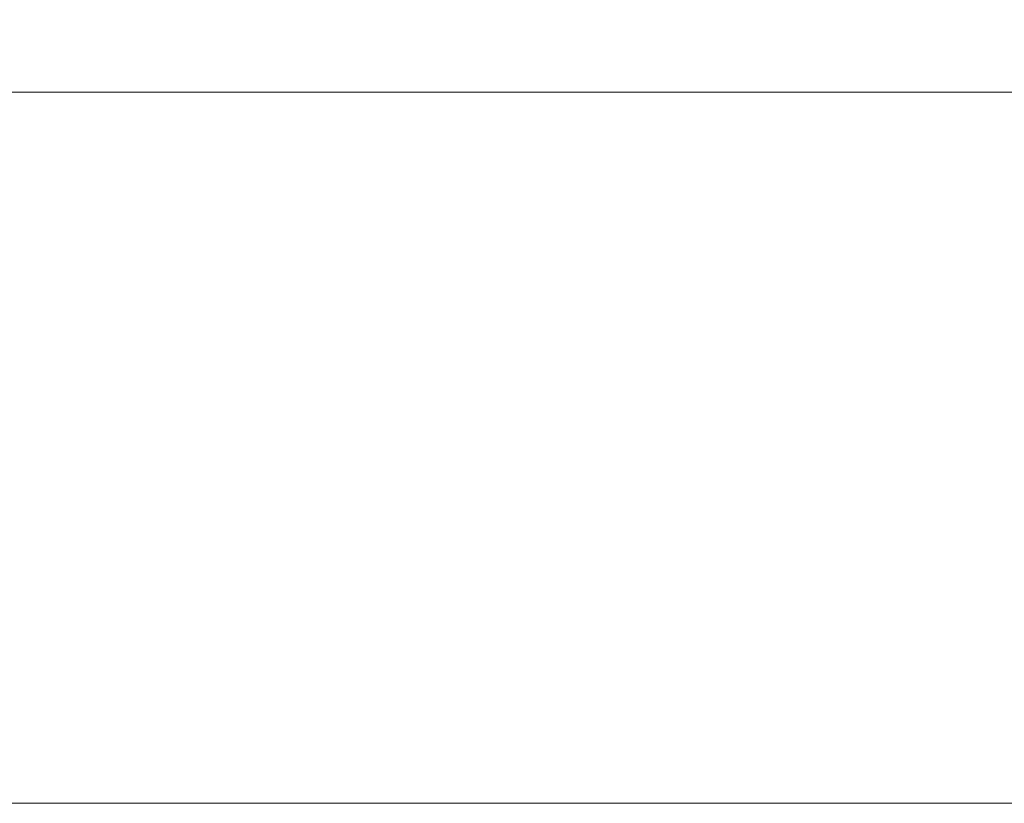
# Model space of a CAD drawing. Units: inches. Extents: x 0 to 16.5, y 0 to 11.7.
# Drawn here: x 11.6 to 12.2, y 0 to 0.5 of the extents above; entities that cross this region are included whole.
import ezdxf

# ---------------------------------------------------------------- set-up
doc = ezdxf.new("R2010")
doc.units = ezdxf.units.IN
doc.header["$MEASUREMENT"] = 0
doc.layers.add('Layer 1', color=7, linetype='Continuous')

# ---------------------------------------------------------------- blocks, each defined once
blk = doc.blocks.new('block 2')
at = {"layer": 'Layer 1', "lineweight": 0}
blk.add_lwpolyline([(0, 11.69292), (16.53542, 11.69292), (16.53542, 0), (0, 0), (0, 11.69292)], dxfattribs=at)
blk = doc.blocks.new('block 6')
at = {"layer": 'Layer 1', "lineweight": 0}
blk.add_lwpolyline([(0, 11.69292), (16.53542, 11.69292), (16.53542, 0), (0, 0), (0, 11.69292)], dxfattribs=at)
blk = doc.blocks.new('block 9')
at = {"layer": 'Layer 1', "lineweight": 0}
blk.add_lwpolyline([(0, 11.69292), (16.53542, 11.69292), (16.53542, 0), (0, 0), (0, 11.69292)], dxfattribs=at)
blk = doc.blocks.new('block 15')
at = {"layer": 'Layer 1', "lineweight": 0}
blk.add_lwpolyline([(0, 11.69292), (16.53542, 11.69292), (16.53542, 0), (0, 0), (0, 11.69292)], dxfattribs=at)
blk = doc.blocks.new('block 21')
at = {"layer": 'Layer 1', "lineweight": 0}
blk.add_lwpolyline([(0, 11.69292), (16.53542, 11.69292), (16.53542, 0), (0, 0), (0, 11.69292)], dxfattribs=at)
blk = doc.blocks.new('block 25')
at = {"layer": 'Layer 1', "lineweight": 0}
blk.add_lwpolyline([(0, 11.69292), (16.53542, 11.69292), (16.53542, 0), (0, 0), (0, 11.69292)], dxfattribs=at)

msp = doc.modelspace()

# ---------------------------------------------------------------- linework, layer by layer
at = {"layer": 'Layer 1', "color": 7, "lineweight": 18, "true_color": 0xffffff}
msp.add_lwpolyline([(0.47222, 0.47222), (16.0625, 0.47222)], dxfattribs=at)

# ---------------------------------------------------------------- block references
at = {"layer": 'Layer 1'}
for name in ['block 2', 'block 6', 'block 9', 'block 15', 'block 21', 'block 25']:
    msp.add_blockref(name, (0, 0), dxfattribs=at)

doc.saveas('drawing.dxf')
